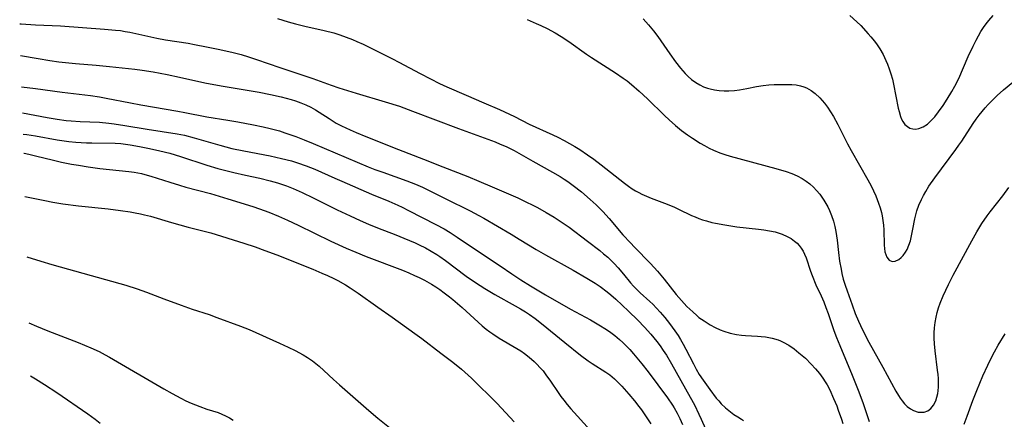
# Model space of a CAD drawing. Units: inches. Extents: x 2069525 to 2075025, y 248854 to 254325.
# Drawn here: x 2069629 to 2069768, y 250656 to 250712 of the extents above; entities that cross this region are included whole.
import ezdxf

# ---------------------------------------------------------------- set-up
doc = ezdxf.new("R2010")
doc.units = ezdxf.units.IN
doc.header["$MEASUREMENT"] = 0
doc.layers.add('c_20_T12S_R19E', color=242, linetype='Continuous')

msp = doc.modelspace()

# ---------------------------------------------------------------- linework, layer by layer
at = {"layer": 'c_20_T12S_R19E'}
for points in [[(2069629.18, 250711.43, 930), (2069629.36, 250711.41, 930), (2069631.42, 250711.26, 930), (2069634.91, 250711.11, 930), (2069641.11, 250710.68, 930), (2069642.66, 250710.54, 930), (2069643.36, 250710.45, 930), (2069644, 250710.35, 930), (2069644.64, 250710.22, 930), (2069648.45, 250709.39, 930), (2069649.68, 250709.17, 930), (2069652.84, 250708.68, 930), (2069653.74, 250708.52, 930), (2069655.41, 250708.19, 930), (2069657.07, 250707.84, 930), (2069658.98, 250707.41, 930), (2069660.32, 250707.07, 930), (2069661.33, 250706.78, 930), (2069662.48, 250706.4, 930), (2069665.76, 250705.25, 930), (2069670.36, 250703.71, 930), (2069672.94, 250702.77, 930), (2069674.02, 250702.4, 930), (2069676.45, 250701.66, 930), (2069680.55, 250700.45, 930), (2069682.56, 250699.8, 930), (2069684.39, 250699.13, 930), (2069690.84, 250696.66, 930), (2069695.99, 250694.79, 930), (2069696.73, 250694.49, 930), (2069697.54, 250694.14, 930), (2069698.69, 250693.56, 930), (2069701.32, 250692.1, 930), (2069704.06, 250690.55, 930), (2069705.15, 250689.91, 930), (2069705.7, 250689.56, 930), (2069706.24, 250689.2, 930), (2069706.96, 250688.68, 930), (2069708.12, 250687.75, 930), (2069709.38, 250686.67, 930), (2069710.2, 250685.94, 930), (2069711.13, 250685, 930), (2069712.02, 250684.02, 930), (2069713.97, 250681.72, 930), (2069715.01, 250680.57, 930), (2069715.58, 250679.97, 930), (2069717.83, 250677.68, 930), (2069718.83, 250676.6, 930), (2069719.78, 250675.47, 930), (2069721.44, 250673.31, 930), (2069722.19, 250672.45, 930), (2069722.95, 250671.65, 930), (2069723.77, 250670.87, 930), (2069724.33, 250670.37, 930), (2069724.65, 250670.1, 930), (2069725.36, 250669.59, 930), (2069726.21, 250669.05, 930), (2069726.91, 250668.67, 930), (2069727.63, 250668.33, 930), (2069728.15, 250668.14, 930), (2069729.02, 250667.88, 930), (2069729.91, 250667.68, 930), (2069730.62, 250667.58, 930), (2069731.19, 250667.54, 930), (2069732.87, 250667.46, 930), (2069733.41, 250667.42, 930), (2069734.02, 250667.35, 930), (2069734.92, 250667.18, 930), (2069735.79, 250666.92, 930), (2069736.13, 250666.78, 930), (2069736.5, 250666.61, 930), (2069737.28, 250666.17, 930), (2069738.03, 250665.65, 930), (2069738.7, 250665.13, 930), (2069739.61, 250664.34, 930), (2069740.42, 250663.53, 930), (2069741.04, 250662.86, 930), (2069741.58, 250662.21, 930), (2069742.08, 250661.54, 930), (2069742.41, 250661.02, 930), (2069742.66, 250660.59, 930), (2069743.03, 250659.89, 930), (2069743.58, 250658.69, 930), (2069744.01, 250657.63, 930), (2069744.23, 250657.04, 930), (2069744.67, 250655.78, 930), (2069744.86, 250655.17, 930)], [(2069665.4, 250712.15, 928), (2069666.91, 250711.7, 928), (2069667.95, 250711.41, 928), (2069669.25, 250711.09, 928), (2069671.99, 250710.46, 928), (2069673.32, 250710.12, 928), (2069674.19, 250709.86, 928), (2069675.08, 250709.55, 928), (2069675.95, 250709.21, 928), (2069676.57, 250708.94, 928), (2069677.44, 250708.53, 928), (2069681.56, 250706.5, 928), (2069682.48, 250706.03, 928), (2069685.45, 250704.43, 928), (2069686.93, 250703.65, 928), (2069688.16, 250703.03, 928), (2069689.22, 250702.55, 928), (2069691.91, 250701.39, 928), (2069694.41, 250700.27, 928), (2069696.61, 250699.33, 928), (2069698.02, 250698.7, 928), (2069698.7, 250698.37, 928), (2069700.77, 250697.3, 928), (2069704.11, 250695.78, 928), (2069704.8, 250695.44, 928), (2069705.69, 250694.98, 928), (2069707.19, 250694.13, 928), (2069707.9, 250693.7, 928), (2069709, 250692.98, 928), (2069709.88, 250692.36, 928), (2069710.91, 250691.58, 928), (2069714.16, 250688.98, 928), (2069714.73, 250688.55, 928), (2069715.27, 250688.18, 928), (2069715.73, 250687.91, 928), (2069716.18, 250687.66, 928), (2069716.64, 250687.44, 928), (2069717.95, 250686.88, 928), (2069720.18, 250686.02, 928), (2069721.19, 250685.61, 928), (2069721.77, 250685.34, 928), (2069723.62, 250684.45, 928), (2069724.12, 250684.23, 928), (2069724.63, 250684.02, 928), (2069725.16, 250683.84, 928), (2069725.69, 250683.67, 928), (2069726.46, 250683.47, 928), (2069726.99, 250683.35, 928), (2069728.27, 250683.11, 928), (2069729.97, 250682.86, 928), (2069733.02, 250682.53, 928), (2069733.77, 250682.43, 928), (2069734.57, 250682.29, 928), (2069735.36, 250682.12, 928), (2069736.36, 250681.8, 928), (2069737.05, 250681.49, 928), (2069737.59, 250681.19, 928), (2069738.08, 250680.83, 928), (2069738.43, 250680.53, 928), (2069738.74, 250680.19, 928), (2069739.02, 250679.82, 928), (2069739.28, 250679.42, 928), (2069739.49, 250679, 928), (2069739.71, 250678.47, 928), (2069740.32, 250676.59, 928), (2069740.54, 250675.97, 928), (2069741.09, 250674.7, 928), (2069741.82, 250673.14, 928), (2069742.19, 250672.28, 928), (2069742.5, 250671.47, 928), (2069742.8, 250670.66, 928), (2069743.62, 250668.24, 928), (2069743.97, 250667.28, 928), (2069744.43, 250666.13, 928), (2069746.18, 250661.98, 928), (2069747.03, 250659.85, 928), (2069747.66, 250658.1, 928), (2069748.56, 250655.43, 928)], [(2069700.48, 250712.02, 926), (2069701.78, 250711.46, 926), (2069702.43, 250711.16, 926), (2069703.31, 250710.73, 926), (2069704.42, 250710.12, 926), (2069705.26, 250709.61, 926), (2069706.35, 250708.91, 926), (2069708.86, 250707.16, 926), (2069709.56, 250706.69, 926), (2069712.93, 250704.53, 926), (2069714.01, 250703.78, 926), (2069714.54, 250703.38, 926), (2069715.17, 250702.88, 926), (2069716.26, 250701.94, 926), (2069717.43, 250700.83, 926), (2069719.79, 250698.53, 926), (2069720.46, 250697.9, 926), (2069721.35, 250697.11, 926), (2069722.19, 250696.42, 926), (2069723.02, 250695.8, 926), (2069723.74, 250695.3, 926), (2069724.84, 250694.62, 926), (2069725.45, 250694.27, 926), (2069726.07, 250693.93, 926), (2069726.7, 250693.62, 926), (2069727.59, 250693.24, 926), (2069728.27, 250693, 926), (2069729.03, 250692.77, 926), (2069735.44, 250691.05, 926), (2069736.9, 250690.62, 926), (2069737.7, 250690.33, 926), (2069738.47, 250690.01, 926), (2069739.16, 250689.64, 926), (2069739.72, 250689.28, 926), (2069740.24, 250688.87, 926), (2069740.73, 250688.43, 926), (2069741.18, 250687.96, 926), (2069741.63, 250687.42, 926), (2069741.94, 250687, 926), (2069742.22, 250686.57, 926), (2069742.49, 250686.11, 926), (2069742.75, 250685.64, 926), (2069742.99, 250685.13, 926), (2069743.28, 250684.43, 926), (2069743.56, 250683.62, 926), (2069743.76, 250682.9, 926), (2069743.91, 250682.17, 926), (2069744.08, 250680.97, 926), (2069744.27, 250679.23, 926), (2069744.42, 250678, 926), (2069744.62, 250676.87, 926), (2069744.74, 250676.28, 926), (2069744.94, 250675.48, 926), (2069745.19, 250674.65, 926), (2069745.47, 250673.81, 926), (2069746.17, 250671.84, 926), (2069746.61, 250670.66, 926), (2069747.06, 250669.56, 926), (2069747.34, 250668.94, 926), (2069747.95, 250667.69, 926), (2069748.51, 250666.63, 926), (2069750.51, 250663.1, 926), (2069752.33, 250659.71, 926), (2069752.68, 250659.11, 926), (2069752.94, 250658.71, 926), (2069753.21, 250658.34, 926), (2069753.55, 250657.93, 926), (2069753.92, 250657.57, 926), (2069754.36, 250657.23, 926), (2069754.82, 250656.97, 926), (2069755.45, 250656.78, 926), (2069755.87, 250656.74, 926), (2069756.28, 250656.78, 926), (2069756.82, 250656.96, 926), (2069757.26, 250657.28, 926), (2069757.62, 250657.72, 926), (2069757.94, 250658.36, 926), (2069758.1, 250658.85, 926), (2069758.21, 250659.38, 926), (2069758.27, 250659.75, 926), (2069758.32, 250660.33, 926), (2069758.33, 250660.94, 926), (2069758.31, 250661.5, 926), (2069758.26, 250662.08, 926), (2069758.19, 250662.69, 926), (2069757.83, 250665.39, 926), (2069757.74, 250666.36, 926), (2069757.7, 250667.17, 926), (2069757.7, 250667.9, 926), (2069757.75, 250668.64, 926), (2069757.83, 250669.37, 926), (2069757.97, 250670.12, 926), (2069758.14, 250670.79, 926), (2069758.34, 250671.44, 926), (2069758.57, 250672.09, 926), (2069758.99, 250673.11, 926), (2069759.74, 250674.72, 926), (2069760.39, 250676.02, 926), (2069762.98, 250680.86, 926), (2069763.72, 250682.14, 926), (2069764.42, 250683.29, 926), (2069765.15, 250684.4, 926), (2069765.56, 250684.96, 926), (2069767.34, 250687.2, 926), (2069768.2, 250688.37, 926)], [(2069716.82, 250712.11, 924), (2069717.55, 250711.28, 924), (2069718.26, 250710.4, 924), (2069718.87, 250709.62, 924), (2069719.3, 250709.01, 924), (2069720.56, 250707.19, 924), (2069721.37, 250706.06, 924), (2069722.07, 250705.16, 924), (2069722.7, 250704.44, 924), (2069723.15, 250703.98, 924), (2069723.62, 250703.57, 924), (2069724.21, 250703.13, 924), (2069724.76, 250702.81, 924), (2069725.29, 250702.55, 924), (2069725.85, 250702.35, 924), (2069726.21, 250702.24, 924), (2069726.84, 250702.11, 924), (2069727.47, 250702.02, 924), (2069728.17, 250701.97, 924), (2069728.87, 250701.98, 924), (2069729.64, 250702.04, 924), (2069730.35, 250702.13, 924), (2069731.36, 250702.3, 924), (2069732.75, 250702.57, 924), (2069733.67, 250702.72, 924), (2069734.46, 250702.81, 924), (2069735.24, 250702.86, 924), (2069736.4, 250702.89, 924), (2069737.22, 250702.89, 924), (2069737.7, 250702.87, 924), (2069738.33, 250702.8, 924), (2069738.94, 250702.68, 924), (2069739.38, 250702.55, 924), (2069739.77, 250702.38, 924), (2069740.4, 250702.03, 924), (2069740.99, 250701.59, 924), (2069741.62, 250701.01, 924), (2069742.28, 250700.26, 924), (2069742.72, 250699.67, 924), (2069743.14, 250699.04, 924), (2069743.54, 250698.39, 924), (2069744.17, 250697.24, 924), (2069745.53, 250694.54, 924), (2069746.04, 250693.58, 924), (2069748.39, 250689.45, 924), (2069748.86, 250688.59, 924), (2069749.2, 250687.91, 924), (2069749.5, 250687.22, 924), (2069749.9, 250686.18, 924), (2069750.12, 250685.52, 924), (2069750.3, 250684.85, 924), (2069750.4, 250684.37, 924), (2069750.51, 250683.71, 924), (2069750.59, 250683.06, 924), (2069750.64, 250682.41, 924), (2069750.69, 250680.24, 924), (2069750.72, 250679.77, 924), (2069750.79, 250679.33, 924), (2069750.9, 250678.94, 924), (2069751.05, 250678.59, 924), (2069751.38, 250678.17, 924), (2069751.79, 250677.97, 924), (2069752.24, 250678.01, 924), (2069752.73, 250678.25, 924), (2069753.07, 250678.52, 924), (2069753.36, 250678.82, 924), (2069753.7, 250679.27, 924), (2069753.92, 250679.67, 924), (2069754.16, 250680.26, 924), (2069754.36, 250680.89, 924), (2069754.53, 250681.56, 924), (2069754.72, 250682.51, 924), (2069754.99, 250683.97, 924), (2069755.17, 250684.7, 924), (2069755.29, 250685.11, 924), (2069755.57, 250685.9, 924), (2069755.91, 250686.67, 924), (2069756.2, 250687.25, 924), (2069756.52, 250687.82, 924), (2069756.98, 250688.56, 924), (2069757.81, 250689.73, 924), (2069760.75, 250693.7, 924), (2069761.19, 250694.32, 924), (2069761.58, 250694.91, 924), (2069763.2, 250697.4, 924), (2069763.63, 250698.01, 924), (2069764.05, 250698.57, 924), (2069764.88, 250699.58, 924), (2069765.29, 250700.04, 924), (2069765.89, 250700.68, 924), (2069766.54, 250701.3, 924), (2069767.45, 250702.12, 924), (2069768.78, 250703.22, 924)], [(2069745.85, 250712.6, 922), (2069746.85, 250711.67, 922), (2069747.38, 250711.15, 922), (2069748.43, 250710.02, 922), (2069748.81, 250709.59, 922), (2069749.32, 250708.96, 922), (2069749.71, 250708.43, 922), (2069750.07, 250707.89, 922), (2069750.53, 250707.07, 922), (2069750.93, 250706.23, 922), (2069751.13, 250705.75, 922), (2069751.39, 250705.06, 922), (2069751.63, 250704.35, 922), (2069751.83, 250703.64, 922), (2069752, 250702.94, 922), (2069752.66, 250699.56, 922), (2069752.77, 250699.08, 922), (2069752.99, 250698.37, 922), (2069753.14, 250697.99, 922), (2069753.32, 250697.65, 922), (2069753.6, 250697.25, 922), (2069753.94, 250696.94, 922), (2069754.3, 250696.72, 922), (2069754.69, 250696.61, 922), (2069755.11, 250696.6, 922), (2069755.55, 250696.68, 922), (2069756.16, 250696.93, 922), (2069756.76, 250697.31, 922), (2069757.21, 250697.69, 922), (2069757.78, 250698.31, 922), (2069758.33, 250699.01, 922), (2069758.95, 250699.91, 922), (2069759.52, 250700.79, 922), (2069760.19, 250701.87, 922), (2069760.6, 250702.62, 922), (2069761.16, 250703.73, 922), (2069762.5, 250706.81, 922), (2069763.18, 250708.28, 922), (2069763.6, 250709.11, 922), (2069763.94, 250709.72, 922), (2069764.29, 250710.31, 922), (2069764.66, 250710.89, 922), (2069765.01, 250711.39, 922), (2069765.38, 250711.86, 922), (2069765.99, 250712.56, 922)], [(2069629.31, 250706.94, 932), (2069631.77, 250706.52, 932), (2069633.43, 250706.25, 932), (2069634.67, 250706.08, 932), (2069637.02, 250705.83, 932), (2069639.92, 250705.59, 932), (2069641.81, 250705.4, 932), (2069645.36, 250705.02, 932), (2069646.39, 250704.88, 932), (2069647.92, 250704.64, 932), (2069649.92, 250704.27, 932), (2069651.63, 250703.91, 932), (2069655.22, 250703.1, 932), (2069656.45, 250702.85, 932), (2069657.76, 250702.62, 932), (2069661.41, 250702.04, 932), (2069662.83, 250701.77, 932), (2069664.42, 250701.45, 932), (2069665.93, 250701.12, 932), (2069667.33, 250700.76, 932), (2069667.94, 250700.57, 932), (2069668.68, 250700.31, 932), (2069669.41, 250700.01, 932), (2069670.11, 250699.67, 932), (2069670.73, 250699.32, 932), (2069671.29, 250698.97, 932), (2069672.66, 250698.07, 932), (2069673.66, 250697.45, 932), (2069674.42, 250697.05, 932), (2069675.63, 250696.47, 932), (2069676.48, 250696.1, 932), (2069677.82, 250695.56, 932), (2069682.43, 250693.73, 932), (2069685.91, 250692.37, 932), (2069688.64, 250691.27, 932), (2069692.15, 250689.91, 932), (2069693.7, 250689.28, 932), (2069695.59, 250688.48, 932), (2069699.17, 250686.9, 932), (2069700.39, 250686.33, 932), (2069701.21, 250685.92, 932), (2069701.94, 250685.54, 932), (2069703.15, 250684.87, 932), (2069704.28, 250684.19, 932), (2069705.02, 250683.72, 932), (2069705.71, 250683.25, 932), (2069706.39, 250682.77, 932), (2069708.96, 250680.84, 932), (2069710.7, 250679.49, 932), (2069711.25, 250679.04, 932), (2069711.82, 250678.56, 932), (2069712.12, 250678.28, 932), (2069712.72, 250677.68, 932), (2069713.28, 250677.07, 932), (2069714.05, 250676.18, 932), (2069715.05, 250674.98, 932), (2069715.47, 250674.49, 932), (2069715.91, 250674.01, 932), (2069716.37, 250673.57, 932), (2069717.76, 250672.34, 932), (2069718.17, 250671.95, 932), (2069718.68, 250671.41, 932), (2069719.19, 250670.85, 932), (2069719.83, 250670.08, 932), (2069720.5, 250669.24, 932), (2069721.26, 250668.21, 932), (2069721.71, 250667.54, 932), (2069722.07, 250666.97, 932), (2069722.45, 250666.31, 932), (2069722.81, 250665.64, 932), (2069723.87, 250663.56, 932), (2069724.27, 250662.8, 932), (2069724.7, 250662.06, 932), (2069725.22, 250661.25, 932), (2069726.16, 250659.93, 932), (2069727.09, 250658.72, 932), (2069727.42, 250658.34, 932), (2069727.78, 250657.94, 932), (2069728.39, 250657.36, 932), (2069729.06, 250656.81, 932), (2069729.57, 250656.43, 932), (2069730.1, 250656.08, 932), (2069730.65, 250655.75, 932), (2069730.93, 250655.6, 932)], [(2069629.45, 250702.55, 934), (2069631.38, 250702.32, 934), (2069635.15, 250701.78, 934), (2069639.14, 250701.3, 934), (2069640.38, 250701.13, 934), (2069641.35, 250700.96, 934), (2069644.76, 250700.27, 934), (2069646.18, 250700, 934), (2069651.39, 250699.13, 934), (2069652.38, 250698.95, 934), (2069655.46, 250698.34, 934), (2069658.41, 250697.87, 934), (2069659.83, 250697.63, 934), (2069662.03, 250697.2, 934), (2069663.4, 250696.91, 934), (2069664.38, 250696.68, 934), (2069665.68, 250696.33, 934), (2069666.46, 250696.09, 934), (2069667.97, 250695.55, 934), (2069669.15, 250695.09, 934), (2069670.42, 250694.57, 934), (2069678.17, 250691.29, 934), (2069679.09, 250690.93, 934), (2069680.22, 250690.51, 934), (2069683.61, 250689.31, 934), (2069684.8, 250688.85, 934), (2069685.79, 250688.41, 934), (2069686.55, 250688.04, 934), (2069689.09, 250686.76, 934), (2069692.5, 250685.07, 934), (2069693.72, 250684.43, 934), (2069694.39, 250684.06, 934), (2069698.25, 250681.82, 934), (2069699.4, 250681.12, 934), (2069701.78, 250679.65, 934), (2069703.08, 250678.88, 934), (2069706.96, 250676.72, 934), (2069708.87, 250675.63, 934), (2069710.05, 250674.9, 934), (2069710.74, 250674.44, 934), (2069711.74, 250673.7, 934), (2069712.26, 250673.27, 934), (2069712.97, 250672.65, 934), (2069714.76, 250670.97, 934), (2069716.06, 250669.71, 934), (2069716.99, 250668.74, 934), (2069717.89, 250667.73, 934), (2069718.71, 250666.72, 934), (2069719.18, 250666.09, 934), (2069719.64, 250665.45, 934), (2069720.08, 250664.78, 934), (2069720.81, 250663.56, 934), (2069723.43, 250658.85, 934), (2069724, 250657.78, 934), (2069724.64, 250656.5, 934), (2069724.98, 250655.79, 934), (2069726.62, 250652.12, 934)], [(2069629.56, 250698.89, 936), (2069633.05, 250698.22, 936), (2069634.43, 250697.99, 936), (2069635.71, 250697.82, 936), (2069636.42, 250697.75, 936), (2069637.68, 250697.66, 936), (2069640.4, 250697.55, 936), (2069641.71, 250697.43, 936), (2069642.45, 250697.34, 936), (2069643.96, 250697.12, 936), (2069647.11, 250696.59, 936), (2069651.32, 250695.92, 936), (2069652.34, 250695.72, 936), (2069653.72, 250695.37, 936), (2069657.3, 250694.32, 936), (2069658.15, 250694.09, 936), (2069658.98, 250693.88, 936), (2069660.66, 250693.52, 936), (2069664.39, 250692.83, 936), (2069665.99, 250692.47, 936), (2069667.37, 250692.11, 936), (2069668.21, 250691.86, 936), (2069669.46, 250691.44, 936), (2069670.64, 250690.97, 936), (2069673.49, 250689.67, 936), (2069674.44, 250689.26, 936), (2069678.62, 250687.46, 936), (2069681.05, 250686.45, 936), (2069682.31, 250685.9, 936), (2069682.94, 250685.6, 936), (2069683.82, 250685.16, 936), (2069687.68, 250683.19, 936), (2069688.86, 250682.54, 936), (2069689.7, 250682.03, 936), (2069690.68, 250681.4, 936), (2069694.21, 250679, 936), (2069696.72, 250677.33, 936), (2069698.33, 250676.24, 936), (2069699.62, 250675.38, 936), (2069700.97, 250674.52, 936), (2069703.07, 250673.26, 936), (2069706.6, 250671.23, 936), (2069709.4, 250669.75, 936), (2069710.59, 250669.07, 936), (2069711.67, 250668.38, 936), (2069712.25, 250667.97, 936), (2069712.81, 250667.54, 936), (2069713.49, 250666.98, 936), (2069713.94, 250666.58, 936), (2069714.38, 250666.15, 936), (2069714.93, 250665.57, 936), (2069715.47, 250664.96, 936), (2069716.64, 250663.58, 936), (2069717.53, 250662.43, 936), (2069720.22, 250658.78, 936), (2069720.92, 250657.75, 936), (2069721.16, 250657.36, 936), (2069721.58, 250656.62, 936), (2069721.97, 250655.86, 936), (2069722.33, 250655.04, 936)], [(2069629.65, 250695.89, 938), (2069630.18, 250695.82, 938), (2069631.4, 250695.63, 938), (2069634.44, 250695.1, 938), (2069636.08, 250694.87, 938), (2069637.07, 250694.77, 938), (2069638.55, 250694.67, 938), (2069639.33, 250694.65, 938), (2069642.61, 250694.61, 938), (2069643.38, 250694.56, 938), (2069644.04, 250694.49, 938), (2069644.7, 250694.4, 938), (2069646.01, 250694.16, 938), (2069647.41, 250693.87, 938), (2069648.88, 250693.55, 938), (2069650.29, 250693.19, 938), (2069651.8, 250692.75, 938), (2069655.47, 250691.53, 938), (2069657.03, 250691.06, 938), (2069657.94, 250690.81, 938), (2069659.29, 250690.47, 938), (2069660.92, 250690.1, 938), (2069662.94, 250689.67, 938), (2069664.36, 250689.33, 938), (2069665.41, 250689.04, 938), (2069666.69, 250688.61, 938), (2069667.62, 250688.25, 938), (2069668.89, 250687.68, 938), (2069670.42, 250686.94, 938), (2069673.79, 250685.25, 938), (2069675.61, 250684.38, 938), (2069677.04, 250683.71, 938), (2069678.21, 250683.21, 938), (2069679.48, 250682.69, 938), (2069682.02, 250681.73, 938), (2069683.19, 250681.26, 938), (2069684.74, 250680.6, 938), (2069685.34, 250680.31, 938), (2069686.21, 250679.88, 938), (2069687.02, 250679.43, 938), (2069687.81, 250678.95, 938), (2069688.25, 250678.66, 938), (2069689.04, 250678.12, 938), (2069691.95, 250675.91, 938), (2069693.24, 250675.01, 938), (2069694.56, 250674.14, 938), (2069695.94, 250673.31, 938), (2069698.8, 250671.73, 938), (2069699.58, 250671.28, 938), (2069700.25, 250670.88, 938), (2069700.84, 250670.49, 938), (2069701.63, 250669.92, 938), (2069702.51, 250669.22, 938), (2069705.78, 250666.54, 938), (2069707.99, 250664.8, 938), (2069709.09, 250663.98, 938), (2069709.65, 250663.6, 938), (2069711.55, 250662.39, 938), (2069712.1, 250662, 938), (2069712.79, 250661.44, 938), (2069713.35, 250660.9, 938), (2069713.82, 250660.42, 938), (2069714.81, 250659.3, 938), (2069715.6, 250658.35, 938), (2069716.19, 250657.57, 938), (2069716.55, 250657.07, 938), (2069717.87, 250655.13, 938)], [(2069629.74, 250693.21, 940), (2069629.8, 250693.2, 940), (2069630.45, 250693.07, 940), (2069631.42, 250692.85, 940), (2069633.93, 250692.21, 940), (2069635.04, 250691.96, 940), (2069636.46, 250691.67, 940), (2069637.43, 250691.5, 940), (2069638.82, 250691.27, 940), (2069640.43, 250691.05, 940), (2069644.52, 250690.63, 940), (2069645.25, 250690.53, 940), (2069646.29, 250690.33, 940), (2069647.08, 250690.13, 940), (2069647.6, 250689.98, 940), (2069650.26, 250689.11, 940), (2069651.63, 250688.7, 940), (2069652.54, 250688.44, 940), (2069655.98, 250687.51, 940), (2069658.42, 250686.79, 940), (2069661.96, 250685.68, 940), (2069662.88, 250685.37, 940), (2069664.21, 250684.89, 940), (2069665.53, 250684.35, 940), (2069666.84, 250683.77, 940), (2069668.32, 250683.07, 940), (2069672.9, 250680.84, 940), (2069675.04, 250679.86, 940), (2069676.42, 250679.27, 940), (2069677.89, 250678.67, 940), (2069682.99, 250676.72, 940), (2069683.85, 250676.37, 940), (2069684.69, 250676, 940), (2069685.33, 250675.69, 940), (2069686.05, 250675.32, 940), (2069687.04, 250674.76, 940), (2069687.65, 250674.39, 940), (2069688.25, 250674, 940), (2069688.86, 250673.57, 940), (2069689.6, 250673, 940), (2069690.06, 250672.63, 940), (2069691.36, 250671.5, 940), (2069694.18, 250668.93, 940), (2069694.75, 250668.45, 940), (2069695.24, 250668.08, 940), (2069695.68, 250667.76, 940), (2069696.59, 250667.17, 940), (2069699.06, 250665.72, 940), (2069699.59, 250665.38, 940), (2069700.11, 250665.02, 940), (2069700.8, 250664.48, 940), (2069701.49, 250663.87, 940), (2069701.9, 250663.47, 940), (2069702.29, 250663.06, 940), (2069702.73, 250662.56, 940), (2069703.14, 250662.03, 940), (2069703.8, 250661.11, 940), (2069704.86, 250659.54, 940), (2069705.25, 250658.98, 940), (2069705.66, 250658.43, 940), (2069706.13, 250657.84, 940), (2069706.63, 250657.25, 940), (2069709.39, 250654.19, 940)], [(2069629.92, 250687.11, 942), (2069632.69, 250686.53, 942), (2069633.85, 250686.32, 942), (2069635.26, 250686.08, 942), (2069637.43, 250685.78, 942), (2069641.59, 250685.36, 942), (2069643.36, 250685.15, 942), (2069644.69, 250684.96, 942), (2069645.42, 250684.83, 942), (2069646.15, 250684.68, 942), (2069646.74, 250684.54, 942), (2069647.56, 250684.32, 942), (2069650.51, 250683.43, 942), (2069651.68, 250683.1, 942), (2069652.87, 250682.78, 942), (2069655.1, 250682.24, 942), (2069656.02, 250681.99, 942), (2069660.68, 250680.54, 942), (2069662.29, 250680.01, 942), (2069663.62, 250679.53, 942), (2069665.3, 250678.89, 942), (2069670.4, 250676.86, 942), (2069671.66, 250676.34, 942), (2069672.45, 250675.99, 942), (2069673.33, 250675.57, 942), (2069673.87, 250675.29, 942), (2069674.96, 250674.67, 942), (2069675.64, 250674.25, 942), (2069676.77, 250673.5, 942), (2069679.51, 250671.53, 942), (2069681.53, 250670.12, 942), (2069684.7, 250667.85, 942), (2069685.71, 250667.11, 942), (2069688.38, 250665.08, 942), (2069690.05, 250663.79, 942), (2069691.26, 250662.81, 942), (2069691.75, 250662.39, 942), (2069692.69, 250661.53, 942), (2069696.28, 250658, 942), (2069698.69, 250655.4, 942)], [(2069630.19, 250678.62, 944), (2069632.15, 250678.01, 944), (2069633.7, 250677.55, 944), (2069639.2, 250675.97, 944), (2069644.08, 250674.62, 944), (2069645.7, 250674.11, 944), (2069646.98, 250673.65, 944), (2069649.45, 250672.7, 944), (2069651.88, 250671.81, 944), (2069653.42, 250671.27, 944), (2069655.8, 250670.48, 944), (2069656.89, 250670.1, 944), (2069660.22, 250668.86, 944), (2069661.41, 250668.37, 944), (2069665.69, 250666.45, 944), (2069666.89, 250665.91, 944), (2069667.89, 250665.42, 944), (2069669, 250664.82, 944), (2069669.61, 250664.46, 944), (2069670.32, 250663.98, 944), (2069670.57, 250663.79, 944), (2069671.26, 250663.23, 944), (2069671.92, 250662.64, 944), (2069673.28, 250661.35, 944), (2069674.11, 250660.59, 944), (2069678.23, 250656.99, 944), (2069679.52, 250655.91, 944), (2069682.34, 250653.66, 944)], [(2069630.47, 250669.34, 946), (2069631.53, 250668.86, 946), (2069633.13, 250668.22, 946), (2069637.4, 250666.58, 946), (2069639.18, 250665.83, 946), (2069640.33, 250665.28, 946), (2069641.18, 250664.84, 946), (2069641.81, 250664.49, 946), (2069649.45, 250660.03, 946), (2069650.59, 250659.38, 946), (2069651.82, 250658.73, 946), (2069652.54, 250658.37, 946), (2069653.27, 250658.04, 946), (2069654.5, 250657.54, 946), (2069655.47, 250657.2, 946), (2069657.05, 250656.7, 946), (2069657.59, 250656.5, 946), (2069658.11, 250656.26, 946), (2069658.65, 250655.98, 946), (2069659.16, 250655.65, 946)], [(2069761.94, 250655.07, 928), (2069762.33, 250656.2, 928), (2069763.15, 250658.38, 928), (2069763.7, 250659.79, 928), (2069764.56, 250661.87, 928), (2069765.24, 250663.39, 928), (2069765.57, 250664.09, 928), (2069766.17, 250665.23, 928), (2069766.7, 250666.18, 928), (2069767.7, 250667.8, 928)], [(2069630.7, 250661.85, 948), (2069631.4, 250661.44, 948), (2069632.67, 250660.67, 948), (2069634.4, 250659.54, 948), (2069638.75, 250656.51, 948), (2069639.77, 250655.76, 948), (2069640.48, 250655.21, 948)]]:
    msp.add_polyline3d(points, dxfattribs=at)

doc.saveas('drawing.dxf')
